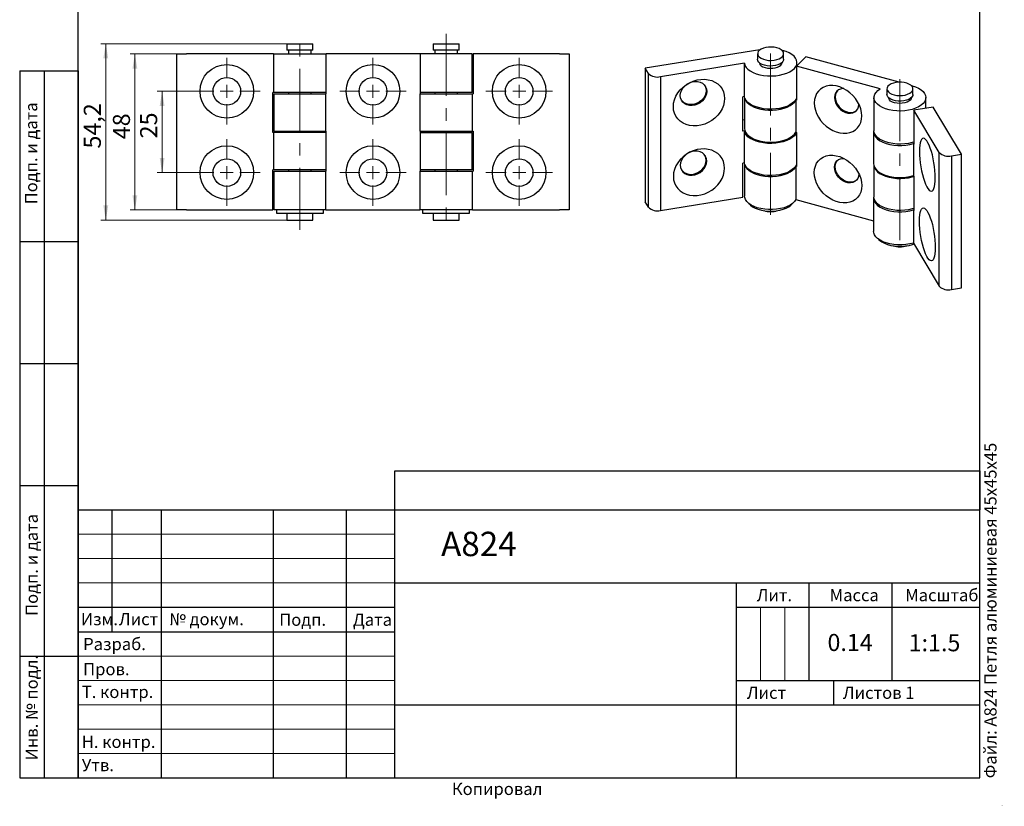
# Model space of a CAD drawing. Units: millimetres. Extents: x 12 to 315, y -1 to 438.
# Drawn here: x 12 to 315, y -1 to 241 of the extents above; entities that cross this region are included whole.
import ezdxf

# ---------------------------------------------------------------- set-up
doc = ezdxf.new("R2010")
doc.units = ezdxf.units.MM
doc.header["$LTSCALE"] = 1.5
doc.linetypes.add('CENTERX2', pattern=[20.32, 12.7, -2.54, 2.54, -2.54])
doc.styles.add('SLDTEXTSTYLE0', font='TXT', dxfattribs={"width": 0.7, "bigfont": 'bigfont'})
doc.styles.add('SLDTEXTSTYLE1', font='TXT', dxfattribs={"width": 0.7})
doc.dimstyles.new('SLDDIMSTYLE3', dxfattribs={"dimtxt": 5.25, "dimasz": 4.5, "dimexe": 0, "dimexo": 0.0625, "dimgap": 1.3125, "dimtad": 2, "dimdec": 1, "dimrnd": 1e-09, "dimzin": 12, "dimdsep": 46, "dimtxsty": 'SLDTEXTSTYLE1', "dimsah": 1, "dimcen": 0.09, "dimadec": 0, "dimazin": 3, "dimtfac": 1, "dimtofl": 0, "dimtmove": 0, "dimatfit": 3, "dimfxl": 1, "dimfrac": 2, "dimtolj": 1, "dimtzin": 12, "dimarcsym": 0})

# ---------------------------------------------------------------- blocks, each defined once
blk = doc.blocks.new('_D_8')
at = {"color": 7, "linetype": 'Continuous', "lineweight": 0}
for p, q in [((65.5, 218.69), (54.34, 218.69)), ((55.84, 218.69), (55.84, 193.69)), ((65.5, 193.69), (54.34, 193.69))]:
    blk.add_line(p, q, dxfattribs=at)
at = {"color": 7, "linetype": 'Continuous', "lineweight": 18}
for points in [[(55.84, 218.69), (55.09, 214.19), (56.59, 214.19)], [(55.84, 193.69), (56.59, 198.19), (55.09, 198.19)]]:
    blk.add_solid(points, dxfattribs=at)
at = {"color": 7, "linetype": 'Continuous', "lineweight": 18, "insert": (49.07, 204.22), "char_height": 5.25, "attachment_point": 1, "rotation": 90, "style": 'SLDTEXTSTYLE1'}
blk.add_mtext('25', dxfattribs=at)
blk = doc.blocks.new('_D_9')
at = {"color": 7, "linetype": 'Continuous', "lineweight": 0}
for p, q in [((63.38, 230.19), (45.96, 230.19)), ((47.46, 230.19), (47.46, 182.19)), ((60.38, 182.19), (45.96, 182.19))]:
    blk.add_line(p, q, dxfattribs=at)
at = {"color": 7, "linetype": 'Continuous', "lineweight": 18}
for points in [[(47.46, 230.19), (46.71, 225.69), (48.21, 225.69)], [(47.46, 182.19), (48.21, 186.69), (46.71, 186.69)]]:
    blk.add_solid(points, dxfattribs=at)
at = {"color": 7, "linetype": 'Continuous', "lineweight": 18, "insert": (40.69, 203.95), "char_height": 5.25, "attachment_point": 1, "rotation": 90, "style": 'SLDTEXTSTYLE1'}
blk.add_mtext('48', dxfattribs=at)
blk = doc.blocks.new('_D_10')
at = {"color": 7, "linetype": 'Continuous', "lineweight": 0}
for p, q in [((94.25, 233.32), (37, 233.32)), ((38.5, 179.07), (38.5, 233.32)), ((94.25, 179.07), (37, 179.07))]:
    blk.add_line(p, q, dxfattribs=at)
at = {"color": 7, "linetype": 'Continuous', "lineweight": 18}
for points in [[(38.5, 233.32), (37.75, 228.82), (39.25, 228.82)], [(38.5, 179.07), (39.25, 183.57), (37.75, 183.57)]]:
    blk.add_solid(points, dxfattribs=at)
at = {"color": 7, "linetype": 'Continuous', "lineweight": 18, "insert": (31.73, 201.09), "char_height": 5.25, "attachment_point": 1, "rotation": 90, "style": 'SLDTEXTSTYLE1'}
blk.add_mtext('54,2', dxfattribs=at)
blk = doc.blocks.new('SW_CENTERMARKSYMBOL_2')
at = {"color": 0, "linetype": 'Continuous', "lineweight": 18}
for p, q in [((0, 4), (0, 10.25)), ((-4, 0), (-10.25, 0)), ((0, 0), (-2, 0)), ((0, 0), (0, 2)), ((0, 0), (0, -2)), ((0, 0), (2, 0)), ((4, 0), (10.25, 0)), ((0, -4), (0, -10.25))]:
    blk.add_line(p, q, dxfattribs=at)
blk = doc.blocks.new('SW_CENTERMARKSYMBOL_3')
at = {"color": 0, "linetype": 'Continuous', "lineweight": 18}
for p, q in [((0, 4), (0, 10.25)), ((-4, 0), (-10.25, 0)), ((0, 0), (-2, 0)), ((0, 0), (0, 2)), ((0, 0), (0, -2)), ((0, 0), (2, 0)), ((4, 0), (10.25, 0)), ((0, -4), (0, -10.25))]:
    blk.add_line(p, q, dxfattribs=at)
blk = doc.blocks.new('SW_CENTERMARKSYMBOL_4')
at = {"color": 0, "linetype": 'Continuous', "lineweight": 18}
for p, q in [((0, 4), (0, 10.25)), ((-4, 0), (-10.25, 0)), ((0, 0), (-2, 0)), ((0, 0), (0, 2)), ((0, 0), (0, -2)), ((0, 0), (2, 0)), ((4, 0), (10.25, 0)), ((0, -4), (0, -10.25))]:
    blk.add_line(p, q, dxfattribs=at)
blk = doc.blocks.new('SW_CENTERMARKSYMBOL_5')
at = {"color": 0, "linetype": 'Continuous', "lineweight": 18}
for p, q in [((0, 4), (0, 10.25)), ((-4, 0), (-10.25, 0)), ((0, 0), (-2, 0)), ((0, 0), (0, 2)), ((0, 0), (0, -2)), ((0, 0), (2, 0)), ((4, 0), (10.25, 0)), ((0, -4), (0, -10.25))]:
    blk.add_line(p, q, dxfattribs=at)
blk = doc.blocks.new('SW_CENTERMARKSYMBOL_6')
at = {"color": 0, "linetype": 'Continuous', "lineweight": 18}
for p, q in [((0, 4), (0, 10.25)), ((-4, 0), (-10.25, 0)), ((0, 0), (-2, 0)), ((0, 0), (0, 2)), ((0, 0), (0, -2)), ((0, 0), (2, 0)), ((4, 0), (10.25, 0)), ((0, -4), (0, -10.25))]:
    blk.add_line(p, q, dxfattribs=at)
blk = doc.blocks.new('SW_CENTERMARKSYMBOL_7')
at = {"color": 0, "linetype": 'Continuous', "lineweight": 18}
for p, q in [((0, 4), (0, 10.25)), ((-4, 0), (-10.25, 0)), ((0, 0), (-2, 0)), ((0, 0), (0, 2)), ((0, 0), (0, -2)), ((0, 0), (2, 0)), ((4, 0), (10.25, 0)), ((0, -4), (0, -10.25))]:
    blk.add_line(p, q, dxfattribs=at)

msp = doc.modelspace()

# ---------------------------------------------------------------- linework, layer by layer
at = {"color": 7, "linetype": 'Continuous', "lineweight": 25}
for p, q in [((30, 7.5), (30, 438)), ((307.5, 7.5), (307.5, 438)), ((94.25, 233.32), (94.25, 231.32)), ((94.25, 233.32), (102.19, 233.32)), ((102.25, 231.32), (94.25, 231.32)), ((94.75, 231.32), (94.75, 230.19)), ((101.75, 230.19), (101.75, 231.32)), ((102.19, 233.32), (102.25, 233.32)), ((102.25, 231.32), (102.25, 233.32)), ((139.24, 233.32), (139.24, 231.32)), ((139.24, 233.32), (140.29, 233.32)), ((147.24, 231.32), (139.24, 231.32)), ((139.74, 231.32), (139.74, 230.19)), ((140.29, 233.32), (147.24, 233.32)), ((146.74, 230.19), (146.74, 231.32)), ((147.24, 231.32), (147.24, 233.32)), ((239.84, 231.41), (204.56, 225.79)), ((60.38, 182.19), (60.38, 230.19)), ((60.38, 230.19), (63.38, 230.19)), ((90.15, 230.19), (63.38, 230.19)), ((90.15, 230.19), (90.15, 218.29)), ((90.15, 230.19), (106.35, 230.19)), ((106.35, 218.29), (106.35, 230.19)), ((135.24, 230.19), (106.35, 230.19)), ((135.24, 230.19), (135.24, 218.29)), ((151.24, 230.19), (135.24, 230.19)), ((151.24, 218.29), (151.24, 230.19)), ((151.61, 230.19), (151.61, 217.89)), ((178.11, 230.19), (151.61, 230.19)), ((178.11, 230.19), (181.11, 230.19)), ((181.11, 230.19), (181.11, 182.19)), ((235.06, 227.3), (209.26, 223.19)), ((235.06, 217.1), (235.06, 227.3)), ((239.14, 230.24), (239.14, 228.53)), ((247.14, 228.53), (247.14, 230.24)), ((253.95, 229.29), (251.06, 226.46)), ((251.24, 226.64), (251.24, 227.57)), ((282.65, 221.49), (253.95, 229.29)), ((12, 225), (30, 225)), ((12, 225), (12, 7.5)), ((19.5, 225), (19.5, 7.5)), ((30, 225), (30, 7.5)), ((205.51, 224.21), (204.56, 225.79)), ((204.56, 225.79), (204.56, 184.65)), ((276.88, 219.44), (251.06, 226.46)), ((251.06, 226.46), (251.06, 215.92)), ((205.51, 183.07), (205.51, 224.21)), ((209.26, 223.19), (209.26, 182.05)), ((89.88, 205.99), (89.88, 218.29)), ((90.15, 218.29), (89.88, 218.29)), ((106.35, 218.29), (90.15, 218.29)), ((94.75, 218.29), (94.75, 217.89)), ((101.75, 217.89), (101.75, 218.29)), ((106.25, 218.29), (106.25, 217.89)), ((151.24, 218.29), (135.24, 218.29)), ((135.24, 218.29), (135.24, 217.89)), ((139.74, 218.29), (139.74, 217.89)), ((146.74, 217.89), (146.74, 218.29)), ((278.93, 219.43), (278.93, 217.72)), ((286.66, 220.4), (286.38, 220.47)), ((286.93, 217.72), (286.93, 219.43)), ((90.25, 217.89), (90.25, 206.39)), ((90.25, 217.89), (106.25, 217.89)), ((106.25, 206.39), (106.25, 217.89)), ((135.14, 217.89), (135.14, 206.39)), ((135.14, 217.89), (151.34, 217.89)), ((151.34, 206.39), (151.34, 217.89)), ((151.34, 217.89), (151.61, 217.89)), ((235.06, 217.1), (234.58, 217.03)), ((234.58, 206.48), (234.58, 217.03)), ((235.14, 216.71), (235.14, 207.16)), ((250.88, 215.97), (250.88, 206.11)), ((250.88, 215.97), (251.06, 215.92)), ((274.93, 216.75), (274.93, 206.55)), ((290.93, 213.51), (290.93, 216.75)), ((293.14, 213.86), (287.22, 212.92)), ((295.05, 199.88), (287.22, 212.92)), ((287.22, 212.92), (287.22, 202.38)), ((301.86, 199.35), (293.14, 213.86)), ((235.14, 209.91), (234.58, 209.83)), ((90.25, 206.39), (106.25, 206.39)), ((94.75, 206.39), (94.75, 205.99)), ((101.75, 205.99), (101.75, 206.39)), ((106.25, 206.39), (106.25, 205.99)), ((135.14, 206.39), (151.34, 206.39)), ((135.24, 206.39), (135.24, 205.99)), ((139.74, 206.39), (139.74, 205.99)), ((146.74, 205.99), (146.74, 206.39)), ((151.34, 206.39), (151.61, 206.39)), ((151.61, 206.39), (151.61, 194.09)), ((235.06, 206.56), (234.58, 206.48)), ((235.06, 196.7), (235.06, 206.56)), ((250.88, 206.11), (251.06, 206.06)), ((274.83, 206.21), (274.83, 196.35)), ((90.15, 205.99), (89.88, 205.99)), ((90.15, 205.99), (90.15, 194.49)), ((106.35, 205.99), (90.15, 205.99)), ((106.35, 194.49), (106.35, 205.99)), ((135.24, 205.99), (135.24, 194.49)), ((135.24, 205.99), (151.24, 205.99)), ((151.24, 194.49), (151.24, 205.99)), ((251.06, 206.06), (251.06, 195.52)), ((287.07, 202.62), (287.07, 192.77)), ((287.07, 202.62), (287.22, 202.38)), ((295.05, 158.74), (295.05, 199.88)), ((298.8, 198.86), (301.86, 199.35)), ((298.8, 198.86), (298.8, 157.72)), ((301.86, 158.2), (301.86, 199.35)), ((89.88, 182.19), (89.88, 194.49)), ((90.15, 194.49), (89.88, 194.49)), ((106.35, 194.49), (90.15, 194.49)), ((90.25, 194.09), (90.25, 182.19)), ((90.25, 194.09), (106.25, 194.09)), ((94.75, 194.49), (94.75, 194.09)), ((101.75, 194.09), (101.75, 194.49)), ((106.25, 194.49), (106.25, 194.09)), ((106.25, 182.19), (106.25, 194.09)), ((135.14, 194.09), (135.14, 182.19)), ((135.14, 194.09), (151.34, 194.09)), ((151.24, 194.49), (135.24, 194.49)), ((135.24, 194.49), (135.24, 194.09)), ((139.74, 194.49), (139.74, 194.09)), ((146.74, 194.09), (146.74, 194.49)), ((151.34, 182.19), (151.34, 194.09)), ((151.34, 194.09), (151.61, 194.09)), ((235.06, 196.7), (234.58, 196.63)), ((234.58, 186.08), (234.58, 196.63)), ((235.14, 196.31), (235.14, 186.42)), ((250.88, 195.57), (250.88, 185.37)), ((250.88, 195.57), (251.06, 195.52)), ((274.93, 195.7), (274.93, 186.15)), ((287.07, 192.77), (287.22, 192.52)), ((287.22, 192.52), (287.22, 181.98)), ((209.26, 182.05), (234.58, 186.08)), ((250.88, 185.37), (274.83, 178.86)), ((274.83, 185.81), (274.83, 175.61)), ((63.38, 182.19), (60.38, 182.19)), ((63.38, 182.19), (89.88, 182.19)), ((106.25, 182.19), (90.25, 182.19)), ((91, 182.19), (91, 181.19)), ((105.5, 181.19), (105.5, 182.19)), ((106.25, 182.19), (135.14, 182.19)), ((151.34, 182.19), (135.14, 182.19)), ((135.99, 182.19), (135.99, 181.19)), ((150.49, 181.19), (150.49, 182.19)), ((151.34, 182.19), (178.11, 182.19)), ((181.11, 182.19), (178.11, 182.19)), ((205.51, 183.07), (204.56, 184.65)), ((287.07, 182.22), (287.07, 172.02)), ((287.07, 182.22), (287.22, 181.98)), ((91, 181.19), (105.5, 181.19)), ((94.25, 181.07), (94.25, 179.07)), ((102.25, 181.07), (94.25, 181.07)), ((94.25, 179.07), (102.19, 179.07)), ((94.75, 181.19), (94.75, 181.07)), ((101.75, 181.07), (101.75, 181.19)), ((102.19, 179.07), (102.25, 179.07)), ((102.25, 179.07), (102.25, 181.07)), ((135.99, 181.19), (150.49, 181.19)), ((139.24, 181.07), (139.24, 179.07)), ((147.24, 181.07), (139.24, 181.07)), ((139.24, 179.07), (140.29, 179.07)), ((139.74, 181.19), (139.74, 181.07)), ((140.29, 179.07), (147.24, 179.07)), ((146.74, 181.07), (146.74, 181.19)), ((147.24, 179.07), (147.24, 181.07)), ((12, 172.5), (30, 172.5)), ((287.07, 172.02), (295.05, 158.74)), ((298.8, 157.72), (301.86, 158.2)), ((12, 135), (30, 135)), ((127.5, 90), (127.5, 102)), ((127.5, 102), (307.5, 102)), ((307.5, 102), (307.5, 90)), ((12, 97.5), (30, 97.5)), ((30, 7.5), (30, 90)), ((30, 90), (307.5, 90)), ((40.5, 52.5), (40.5, 90)), ((55.5, 90), (55.5, 7.5)), ((90, 90), (90, 7.5)), ((112.5, 90), (112.5, 7.5)), ((127.5, 7.5), (127.5, 90)), ((307.5, 7.5), (307.5, 90)), ((127.5, 67.5), (307.5, 67.5)), ((232.5, 67.5), (232.5, 7.5)), ((255, 37.5), (255, 67.5)), ((280.5, 37.5), (280.5, 67.5)), ((30, 60), (127.5, 60)), ((232.5, 60), (307.5, 60)), ((30, 52.5), (127.5, 52.5)), ((12, 45), (30, 45)), ((232.5, 37.5), (307.5, 37.5)), ((262.5, 37.5), (262.5, 30)), ((127.5, 30), (307.5, 30)), ((12, 7.5), (30, 7.5)), ((30, 7.5), (307.5, 7.5)), ((30, 7.5), (307.5, 7.5))]:
    msp.add_line(p, q, dxfattribs=at)
at = {"color": 7, "linetype": 'CENTERX2', "lineweight": 18}
for p, q in [((98.25, 176.07), (98.25, 236.32)), ((143.24, 236.32), (143.24, 176.07)), ((243.14, 180.74), (243.14, 233.24)), ((282.93, 222.43), (282.93, 169.93))]:
    msp.add_line(p, q, dxfattribs=at)
at = {"color": 7, "linetype": 'Continuous', "lineweight": 18}
for p, q in [((30, 82.5), (127.5, 82.5)), ((30, 75), (127.5, 75)), ((30, 67.5), (127.5, 67.5)), ((240, 60), (240, 37.5)), ((247.5, 60), (247.5, 37.5)), ((30, 45), (127.5, 45)), ((30, 37.5), (127.5, 37.5)), ((30, 30), (127.5, 30)), ((30, 22.5), (127.5, 22.5)), ((30, 15), (127.5, 15))]:
    msp.add_line(p, q, dxfattribs=at)
at = {"color": 7, "linetype": 'Continuous', "lineweight": 25, "flags": 128}
for points in [[(235.06, 227.3), (235.23, 226.66), (235.6, 226.05), (236.14, 225.47), (236.85, 224.94), (237.71, 224.47), (238.7, 224.08), (239.8, 223.76), (240.98, 223.55), (242.21, 223.42), (243.46, 223.4), (244.7, 223.47), (245.9, 223.64), (247.04, 223.91), (248.09, 224.26), (249.02, 224.7), (249.81, 225.2), (250.44, 225.75), (250.89, 226.35), (251.16, 226.98), (251.24, 227.63), (251.13, 228.27), (250.82, 228.89), (250.33, 229.49), (249.67, 230.03), (248.85, 230.52), (247.9, 230.94), (246.83, 231.28), (246.5, 231.36)], [(246.32, 228.99), (246.77, 229.38), (247.05, 229.8), (247.14, 230.24), (247.05, 230.68), (246.77, 231.11), (246.33, 231.49), (245.74, 231.81), (245.02, 232.06), (244.22, 232.23), (243.36, 232.3), (242.5, 232.28), (241.67, 232.16), (240.9, 231.95), (240.24, 231.66), (239.72, 231.31), (239.35, 230.91), (239.17, 230.47), (239.16, 230.02), (239.35, 229.59), (239.71, 229.18), (240.23, 228.83), (240.89, 228.54), (241.65, 228.33), (242.49, 228.21), (243.35, 228.19), (244.2, 228.26), (245.01, 228.42), (245.73, 228.67), (246.32, 228.99)], [(247.14, 228.53), (247.12, 228.3), (246.93, 227.87), (246.57, 227.46), (246.04, 227.11), (245.38, 226.82), (244.62, 226.61), (243.78, 226.5), (242.92, 226.47), (242.06, 226.55), (241.26, 226.71), (240.55, 226.96), (239.95, 227.29), (239.51, 227.67), (239.23, 228.09), (239.14, 228.53)], [(239.64, 227.57), (239.67, 227.34), (239.86, 226.93), (240.23, 226.56), (240.76, 226.24), (241.42, 226), (242.17, 225.83), (242.97, 225.76), (243.78, 225.79), (244.56, 225.92), (245.26, 226.13), (245.84, 226.42), (246.28, 226.77), (246.55, 227.17), (246.64, 227.57)], [(213.2, 213.97), (213.29, 215.03), (213.55, 216.11), (213.98, 217.16), (214.57, 218.17), (215.31, 219.11), (216.17, 219.97), (217.14, 220.72), (218.21, 221.34), (219.33, 221.84), (220.5, 222.18), (221.67, 222.37), (222.84, 222.39), (223.96, 222.26), (225.03, 221.97), (226, 221.53), (226.86, 220.95), (227.6, 220.24), (228.19, 219.42), (228.62, 218.5), (228.88, 217.52), (228.97, 216.48), (228.88, 215.41), (228.62, 214.34), (228.19, 213.28), (227.6, 212.27), (226.86, 211.33), (226, 210.47), (225.03, 209.72), (223.96, 209.1), (222.84, 208.61), (221.67, 208.26), (220.5, 208.07), (219.33, 208.05), (218.21, 208.18), (217.14, 208.47), (216.17, 208.91), (215.31, 209.49), (214.57, 210.2), (213.98, 211.02), (213.55, 211.94), (213.29, 212.93), (213.2, 213.97)], [(215.34, 217.38), (215.43, 218.15), (215.69, 218.92), (216.12, 219.64), (216.68, 220.3), (217.37, 220.86), (218.15, 221.29), (218.98, 221.58), (219.83, 221.72), (220.66, 221.69), (221.43, 221.5), (222.12, 221.16), (222.69, 220.69), (223.11, 220.1), (223.37, 219.41), (223.46, 218.67), (223.37, 217.9), (223.11, 217.13), (222.69, 216.41), (222.12, 215.75), (221.43, 215.19), (220.66, 214.76), (219.83, 214.47), (218.98, 214.33), (218.15, 214.36), (217.37, 214.55), (216.68, 214.88), (216.12, 215.36), (215.69, 215.95), (215.43, 216.64), (215.34, 217.38)], [(279.06, 218.91), (279.37, 218.49), (279.85, 218.12), (280.47, 217.81), (281.2, 217.57), (282.02, 217.42), (282.87, 217.37), (283.74, 217.41), (284.56, 217.55), (285.31, 217.77), (285.94, 218.07), (286.44, 218.44), (286.77, 218.85), (286.92, 219.29), (286.89, 219.73), (286.67, 220.17), (286.27, 220.56), (285.72, 220.91), (285.04, 221.18), (284.26, 221.37), (283.42, 221.47), (282.55, 221.48), (281.71, 221.39), (280.92, 221.21), (280.22, 220.95), (279.65, 220.61), (279.24, 220.22), (278.99, 219.79), (278.93, 219.35), (279.06, 218.91)], [(222.97, 220.33), (223.23, 219.66), (223.31, 218.92), (223.23, 218.15), (222.96, 217.38), (222.54, 216.65), (221.97, 216), (221.28, 215.44), (220.51, 215.01), (219.68, 214.72), (218.83, 214.58), (218, 214.61), (217.22, 214.79), (216.54, 215.13), (215.97, 215.61), (215.69, 215.96)], [(271.17, 211.14), (271.09, 212.21), (270.85, 213.31), (270.45, 214.4), (269.9, 215.47), (269.22, 216.48), (268.43, 217.41), (267.52, 218.25), (266.54, 218.98), (265.5, 219.57), (264.42, 220.02), (263.33, 220.32), (262.25, 220.46), (261.21, 220.43), (260.23, 220.24), (259.33, 219.89), (258.53, 219.38), (257.85, 218.74), (257.3, 217.98), (256.9, 217.1), (256.66, 216.14), (256.58, 215.1), (256.66, 214.03), (256.9, 212.93), (257.3, 211.84), (257.85, 210.78), (258.53, 209.76), (259.33, 208.83), (260.23, 207.99), (261.21, 207.26), (262.25, 206.67), (263.33, 206.22), (264.42, 205.92), (265.5, 205.79), (266.54, 205.81), (267.52, 206.01), (268.43, 206.36), (269.22, 206.86), (269.9, 207.5), (270.45, 208.27), (270.85, 209.14), (271.09, 210.11), (271.17, 211.14)], [(265.65, 219.5), (265.37, 219.5), (264.66, 219.38), (264.02, 219.11), (263.5, 218.69), (263.1, 218.13), (262.86, 217.47), (262.78, 216.74), (262.86, 215.96), (263.1, 215.17), (263.5, 214.4), (264.02, 213.69), (264.66, 213.07), (265.37, 212.57), (266.14, 212.2), (266.93, 211.99), (267.7, 211.94), (268.42, 212.05), (269.05, 212.33), (269.58, 212.75), (269.97, 213.3), (270.21, 213.96), (270.29, 214.7), (270.29, 214.7)], [(263.69, 218.87), (263.34, 218.36), (263.09, 217.7), (263.01, 216.97), (263.09, 216.19), (263.34, 215.4), (263.73, 214.63), (264.25, 213.92), (264.89, 213.3), (265.61, 212.8), (266.38, 212.43), (267.16, 212.22), (267.93, 212.16), (268.65, 212.28), (269.28, 212.55), (269.62, 212.79)], [(286.66, 220.4), (287.71, 220.06), (288.64, 219.64), (289.43, 219.15), (290.07, 218.61), (290.54, 218.02), (290.83, 217.4), (290.93, 216.77), (290.84, 216.14), (290.56, 215.52), (290.11, 214.93), (289.48, 214.38), (288.69, 213.89), (287.77, 213.47), (286.73, 213.13), (285.6, 212.87), (284.41, 212.7), (283.19, 212.63), (281.95, 212.66), (280.75, 212.79), (279.59, 213.01), (278.51, 213.32), (277.54, 213.71), (276.69, 214.17), (276, 214.7), (275.47, 215.27), (275.11, 215.88), (274.94, 216.51), (274.97, 217.14), (275.18, 217.77), (275.57, 218.37), (276.14, 218.93), (276.88, 219.44)], [(251.06, 216.48), (250.89, 216.15), (250.44, 215.55), (249.81, 215), (249.02, 214.5), (248.09, 214.06), (247.04, 213.71), (245.9, 213.44), (244.7, 213.27), (243.46, 213.2), (242.21, 213.22), (240.98, 213.34), (239.8, 213.56), (238.7, 213.87), (237.71, 214.27), (236.85, 214.74), (236.14, 215.27), (235.6, 215.85), (235.23, 216.46), (235.06, 217.1)], [(235.19, 216.57), (235.41, 215.97), (235.81, 215.37), (236.4, 214.81), (237.14, 214.3), (238.02, 213.86), (239.03, 213.49), (240.13, 213.2), (241.31, 213.01), (242.53, 212.91), (243.76, 212.91), (244.98, 213.01), (246.15, 213.21), (247.26, 213.49), (248.26, 213.86), (249.15, 214.3), (249.89, 214.81), (250.47, 215.37), (250.88, 215.97)], [(286.93, 217.72), (286.87, 217.35), (286.63, 216.93), (286.21, 216.54), (285.64, 216.2), (284.94, 215.94), (284.15, 215.75), (283.31, 215.66), (282.44, 215.67), (281.6, 215.77), (280.82, 215.97), (280.14, 216.24), (279.59, 216.58), (279.19, 216.98), (278.97, 217.41), (278.93, 217.72)], [(281.3, 215.16), (280.63, 215.39), (280.08, 215.7), (279.69, 216.07), (279.47, 216.47), (279.43, 216.75)], [(286.43, 216.75), (286.36, 216.4), (286.12, 216), (285.7, 215.65), (285.13, 215.35), (284.44, 215.12), (283.67, 214.99), (282.86, 214.95), (282.06, 215.01), (281.3, 215.16)], [(251.06, 205.94), (250.89, 205.61), (250.44, 205.01), (249.81, 204.45), (249.02, 203.95), (248.09, 203.52), (247.04, 203.17), (245.9, 202.9), (244.7, 202.73), (243.46, 202.65), (242.21, 202.68), (240.98, 202.8), (239.8, 203.02), (238.7, 203.33), (237.71, 203.73), (236.85, 204.19), (236.14, 204.72), (235.6, 205.3), (235.23, 205.92), (235.06, 206.56)], [(235.14, 207.16), (235.18, 206.73), (235.41, 206.11), (235.81, 205.51), (236.4, 204.95), (237.14, 204.44), (238.02, 204), (239.03, 203.63), (240.13, 203.35), (241.31, 203.15), (242.53, 203.06), (243.76, 203.06), (244.98, 203.15), (246.15, 203.35), (247.26, 203.63), (248.26, 204), (249.15, 204.44), (249.89, 204.95), (250.47, 205.51), (250.88, 206.11)], [(274.93, 206.86), (274.84, 206.45), (274.87, 205.8), (275.09, 205.17), (275.49, 204.56), (276.07, 203.99), (276.82, 203.47), (277.71, 203.02), (278.72, 202.64), (279.84, 202.35), (281.03, 202.15), (282.27, 202.05), (283.52, 202.05), (284.76, 202.14), (285.95, 202.34), (287.07, 202.62)], [(287.22, 203.07), (286.73, 202.93), (285.6, 202.67), (284.41, 202.5), (283.19, 202.43), (281.95, 202.46), (280.75, 202.59), (279.59, 202.81), (278.51, 203.12), (277.54, 203.51), (276.69, 203.97), (276, 204.5), (275.47, 205.07), (275.11, 205.68), (274.94, 206.31), (274.93, 206.55)], [(293.83, 192.05), (293.8, 193.15), (293.72, 194.32), (293.59, 195.52), (293.41, 196.74), (293.18, 197.95), (292.91, 199.11), (292.61, 200.21), (292.28, 201.21), (291.93, 202.1), (291.57, 202.86), (291.21, 203.47), (290.85, 203.91), (290.5, 204.18), (290.17, 204.27), (289.87, 204.17), (289.61, 203.9), (289.38, 203.45), (289.2, 202.84), (289.06, 202.08), (288.98, 201.18), (288.95, 200.17), (288.98, 199.07), (289.06, 197.91), (289.2, 196.7), (289.38, 195.48), (289.61, 194.28), (289.87, 193.11), (290.17, 192.02), (290.5, 191.01), (290.85, 190.12), (291.21, 189.36), (291.57, 188.76), (291.93, 188.31), (292.28, 188.05), (292.61, 187.96), (292.91, 188.05), (293.18, 188.33), (293.41, 188.77), (293.59, 189.39), (293.72, 190.15), (293.8, 191.04), (293.83, 192.05)], [(213.2, 192.54), (213.29, 191.5), (213.55, 190.51), (213.98, 189.59), (214.57, 188.77), (215.31, 188.06), (216.17, 187.48), (217.14, 187.04), (218.21, 186.75), (219.33, 186.62), (220.5, 186.65), (221.67, 186.83), (222.84, 187.18), (223.96, 187.67), (225.03, 188.29), (226, 189.04), (226.86, 189.9), (227.6, 190.84), (228.19, 191.85), (228.62, 192.91), (228.88, 193.98), (228.97, 195.05), (228.88, 196.09), (228.62, 197.07), (228.19, 197.99), (227.6, 198.81), (226.86, 199.52), (226, 200.1), (225.03, 200.54), (223.96, 200.83), (222.84, 200.96), (221.67, 200.94), (220.5, 200.75), (219.33, 200.41), (218.21, 199.92), (217.14, 199.29), (216.17, 198.54), (215.31, 197.68), (214.57, 196.74), (213.98, 195.73), (213.55, 194.68), (213.29, 193.6), (213.2, 192.54)], [(215.34, 195.95), (215.43, 195.21), (215.69, 194.52), (216.12, 193.93), (216.68, 193.46), (217.37, 193.12), (218.15, 192.93), (218.98, 192.91), (219.83, 193.04), (220.66, 193.33), (221.43, 193.76), (222.12, 194.32), (222.69, 194.98), (223.11, 195.7), (223.37, 196.47), (223.46, 197.24), (223.37, 197.99), (223.11, 198.67), (222.69, 199.26), (222.12, 199.74), (221.43, 200.07), (220.66, 200.26), (219.83, 200.29), (218.98, 200.15), (218.15, 199.86), (217.37, 199.43), (216.68, 198.87), (216.12, 198.21), (215.69, 197.49), (215.43, 196.72), (215.34, 195.95)], [(215.69, 194.53), (215.97, 194.18), (216.54, 193.7), (217.22, 193.36), (218, 193.18), (218.83, 193.15), (219.68, 193.29), (220.51, 193.58), (221.28, 194.01), (221.97, 194.57), (222.54, 195.22), (222.96, 195.95), (223.23, 196.72), (223.31, 197.49), (223.23, 198.23), (222.97, 198.9)], [(271.17, 189.71), (271.09, 188.68), (270.85, 187.71), (270.45, 186.84), (269.9, 186.07), (269.22, 185.43), (268.43, 184.93), (267.52, 184.58), (266.54, 184.38), (265.5, 184.36), (264.42, 184.49), (263.33, 184.79), (262.25, 185.24), (261.21, 185.83), (260.23, 186.56), (259.33, 187.4), (258.53, 188.34), (257.85, 189.35), (257.3, 190.41), (256.9, 191.5), (256.66, 192.6), (256.58, 193.67), (256.66, 194.71), (256.9, 195.67), (257.3, 196.55), (257.85, 197.31), (258.53, 197.96), (259.33, 198.46), (260.23, 198.81), (261.21, 199), (262.25, 199.03), (263.33, 198.89), (264.42, 198.6), (265.5, 198.14), (266.54, 197.55), (267.52, 196.82), (268.43, 195.98), (269.22, 195.05), (269.9, 194.04), (270.45, 192.97), (270.85, 191.88), (271.09, 190.78), (271.17, 189.71)], [(270.29, 193.27), (270.21, 192.53), (269.97, 191.87), (269.58, 191.32), (269.05, 190.9), (268.42, 190.62), (267.7, 190.51), (266.93, 190.56), (266.14, 190.77), (265.37, 191.14), (264.66, 191.64), (264.02, 192.26), (263.5, 192.97), (263.1, 193.74), (262.86, 194.53), (262.78, 195.31), (262.86, 196.04), (263.1, 196.7), (263.5, 197.26), (264.02, 197.68), (264.66, 197.95), (265.37, 198.07), (265.65, 198.07)], [(269.62, 191.36), (269.28, 191.13), (268.65, 190.85), (267.93, 190.74), (267.16, 190.79), (266.38, 191), (265.61, 191.37), (264.89, 191.87), (264.25, 192.49), (263.73, 193.2), (263.34, 193.97), (263.09, 194.76), (263.01, 195.54), (263.09, 196.27), (263.34, 196.93), (263.69, 197.44)], [(251.06, 196.08), (250.89, 195.75), (250.44, 195.15), (249.81, 194.6), (249.02, 194.09), (248.09, 193.66), (247.04, 193.31), (245.9, 193.04), (244.7, 192.87), (243.46, 192.8), (242.21, 192.82), (240.98, 192.94), (239.8, 193.16), (238.7, 193.47), (237.71, 193.87), (236.85, 194.34), (236.14, 194.87), (235.6, 195.45), (235.23, 196.06), (235.06, 196.7)], [(235.19, 196.17), (235.41, 195.57), (235.81, 194.97), (236.4, 194.41), (237.14, 193.9), (238.02, 193.46), (239.03, 193.09), (240.13, 192.8), (241.31, 192.61), (242.53, 192.51), (243.76, 192.51), (244.98, 192.61), (246.15, 192.8), (247.26, 193.09), (248.26, 193.46), (249.15, 193.9), (249.89, 194.41), (250.47, 194.97), (250.88, 195.57)], [(274.83, 196.35), (274.87, 195.95), (275.09, 195.31), (275.49, 194.7), (276.07, 194.13), (276.82, 193.61), (277.71, 193.16), (278.72, 192.79), (279.84, 192.49), (281.03, 192.3), (282.27, 192.19), (283.52, 192.19), (284.76, 192.29), (285.95, 192.48), (287.07, 192.77)], [(274.98, 195.56), (275.11, 195.13), (275.47, 194.53), (276, 193.95), (276.69, 193.43), (277.54, 192.96), (278.51, 192.57), (279.59, 192.26), (280.75, 192.04), (281.95, 191.92), (283.19, 191.89), (284.41, 191.96), (285.6, 192.12), (286.73, 192.38), (287.21, 192.53)], [(250.88, 185.37), (250.47, 184.77), (249.89, 184.21), (249.15, 183.7), (248.26, 183.26), (247.26, 182.89), (246.15, 182.6), (244.98, 182.41), (243.76, 182.31), (242.53, 182.31), (241.31, 182.41), (240.13, 182.6), (239.03, 182.89), (238.02, 183.26), (237.14, 183.7), (236.4, 184.21), (235.81, 184.77), (235.41, 185.37), (235.18, 185.99), (235.14, 186.42)], [(274.93, 186.46), (274.84, 186.05), (274.87, 185.4), (275.09, 184.77), (275.49, 184.16), (276.07, 183.59), (276.82, 183.07), (277.71, 182.62), (278.72, 182.24), (279.84, 181.95), (281.03, 181.75), (282.27, 181.65), (283.52, 181.65), (284.76, 181.74), (285.95, 181.94), (287.07, 182.22)], [(287.22, 182.67), (286.73, 182.52), (285.6, 182.27), (284.41, 182.1), (283.19, 182.03), (281.95, 182.06), (280.75, 182.19), (279.59, 182.41), (278.51, 182.72), (277.54, 183.11), (276.69, 183.57), (276, 184.09), (275.47, 184.67), (275.11, 185.28), (274.94, 185.91), (274.93, 186.15)], [(236.37, 184.22), (236.38, 184.21), (236.89, 183.68), (237.55, 183.19), (238.35, 182.76), (239.28, 182.4), (240.31, 182.13), (241.4, 181.94), (242.55, 181.84), (243.7, 181.84), (244.85, 181.93), (245.95, 182.12), (246.97, 182.39), (247.9, 182.75), (248.71, 183.18), (249.38, 183.66), (249.89, 184.2), (249.91, 184.22)], [(293.83, 170.62), (293.8, 169.61), (293.72, 168.72), (293.59, 167.96), (293.41, 167.35), (293.18, 166.9), (292.91, 166.62), (292.61, 166.53), (292.28, 166.62), (291.93, 166.89), (291.57, 167.33), (291.21, 167.93), (290.85, 168.69), (290.5, 169.58), (290.17, 170.59), (289.87, 171.69), (289.61, 172.85), (289.38, 174.05), (289.2, 175.27), (289.06, 176.48), (288.98, 177.64), (288.95, 178.74), (288.98, 179.75), (289.06, 180.65), (289.2, 181.41), (289.38, 182.02), (289.61, 182.47), (289.87, 182.74), (290.17, 182.84), (290.5, 182.75), (290.85, 182.48), (291.21, 182.04), (291.57, 181.43), (291.93, 180.67), (292.28, 179.78), (292.61, 178.78), (292.91, 177.68), (293.18, 176.52), (293.41, 175.31), (293.59, 174.09), (293.72, 172.89), (293.8, 171.72), (293.83, 170.62)], [(287.07, 172.02), (285.95, 171.74), (284.76, 171.54), (283.52, 171.45), (282.27, 171.45), (281.03, 171.55), (279.84, 171.75), (278.72, 172.04), (277.71, 172.42), (276.82, 172.87), (276.07, 173.39), (275.49, 173.96), (275.09, 174.57), (274.87, 175.2), (274.83, 175.61)], [(276.37, 173.16), (276.67, 172.86), (277.34, 172.37), (278.14, 171.95), (279.07, 171.59), (280.1, 171.31), (281.19, 171.12), (282.34, 171.03), (283.49, 171.03), (284.64, 171.12), (285.74, 171.31), (286.76, 171.58), (287.24, 171.75)]]:
    msp.add_lwpolyline(points, dxfattribs=at)
at = {"color": 7, "linetype": 'Continuous', "lineweight": 25}
for centre, radius in [((75.75, 218.69), 8.25), ((120.74, 218.69), 8.25), ((165.74, 218.69), 8.25), ((75.75, 218.69), 4.25), ((120.74, 218.69), 4.25), ((165.74, 218.69), 4.25), ((75.75, 193.69), 8.25), ((120.74, 193.69), 8.25), ((165.74, 193.69), 8.25), ((75.75, 193.69), 4.25), ((120.74, 193.69), 4.25), ((165.74, 193.69), 4.25)]:
    msp.add_circle(centre, radius, dxfattribs=at)
for centre, radius, start, end in [((208.29, 227.02), 3.95, 225.3129, 284.278), ((297.82, 202.69), 3.95, 225.3129, 284.278), ((208.29, 185.88), 3.95, 225.3129, 284.278), ((243.14, 188.84), 7.17, 252.9147, 287.0853), ((282.93, 178.03), 7.17, 252.9227, 287.0773), ((297.82, 161.54), 3.95, 225.3129, 284.278)]:
    msp.add_arc(centre, radius, start, end, dxfattribs=at)

# ---------------------------------------------------------------- block references
at = {"color": 7, "linetype": 'Continuous', "lineweight": 0}
for name, p in [('SW_CENTERMARKSYMBOL_6', (75.75, 218.69)), ('SW_CENTERMARKSYMBOL_5', (120.74, 218.69)), ('SW_CENTERMARKSYMBOL_2', (165.74, 218.69)), ('SW_CENTERMARKSYMBOL_7', (75.75, 193.69)), ('SW_CENTERMARKSYMBOL_4', (120.74, 193.69)), ('SW_CENTERMARKSYMBOL_3', (165.74, 193.69))]:
    msp.add_blockref(name, p, dxfattribs=at)

# ---------------------------------------------------------------- texts
at = {"color": 7, "linetype": 'Continuous', "lineweight": 0, "char_height": 3.75, "attachment_point": 1, "rotation": 90, "style": 'SLDTEXTSTYLE0'}
for s, insert in [('Подп. и дата', (13.65, 183.93)), ('Файл: A824 Петля алюминиевая 45x45x45', (308.91, 7.41)), ('Подп. и дата', (13.83, 57.34)), ('Инв. № подл.', (13.81, 12.91))]:
    msp.add_mtext(s, dxfattribs=dict(at, insert=insert))
at = {"color": 7, "linetype": 'Continuous', "lineweight": 0}
for s, insert, char_height, attachment_point, style in [('A824', (153.34, 83.23), 7.5, 2, 'SLDTEXTSTYLE1'), ('Лит.', (238.86, 65.61), 3.75, 1, 'SLDTEXTSTYLE0'), ('Масса', (261.3, 65.61), 3.75, 1, 'SLDTEXTSTYLE0'), ('Масштаб', (284.56, 65.61), 3.75, 1, 'SLDTEXTSTYLE0'), ('Изм.', (30.84, 58.23), 3.75, 1, 'SLDTEXTSTYLE0'), ('Лист', (42.55, 58.23), 3.75, 1, 'SLDTEXTSTYLE0'), ('№ докум.', (58.06, 58.23), 3.75, 1, 'SLDTEXTSTYLE0'), ('Подп.', (91.89, 58.05), 3.75, 1, 'SLDTEXTSTYLE0'), ('Дата', (114.57, 58.05), 3.75, 1, 'SLDTEXTSTYLE0'), ('0.14', (267.59, 51.8), 5.25, 2, 'SLDTEXTSTYLE1'), ('1:1.5', (293.58, 51.72), 5.25, 2, 'SLDTEXTSTYLE1'), ('Разраб.', (31.53, 50.57), 3.75, 1, 'SLDTEXTSTYLE0'), ('Пров.', (31.53, 42.85), 3.75, 1, 'SLDTEXTSTYLE0'), ('Т. контр.', (31.11, 35.85), 3.75, 1, 'SLDTEXTSTYLE0'), ('Лист', (235.81, 35.59), 3.75, 1, 'SLDTEXTSTYLE0'), ('Листов 1', (265.38, 35.59), 3.75, 1, 'SLDTEXTSTYLE0'), ('Н. контр.', (31.11, 20.5), 3.75, 1, 'SLDTEXTSTYLE0'), ('Утв.', (31.11, 13.34), 3.75, 1, 'SLDTEXTSTYLE0'), ('Копировал', (145.02, 6.02), 3.75, 1, 'SLDTEXTSTYLE0'), ('Версия 3', (314.19, -1.01), 0.15, 1, 'SLDTEXTSTYLE0')]:
    msp.add_mtext(s, dxfattribs=dict(at, insert=insert, char_height=char_height, attachment_point=attachment_point, style=style))

# ---------------------------------------------------------------- dimensions: what is measured, and where the dimension line sits
at = {"color": 7, "linetype": 'Continuous', "lineweight": 18}
for base, p1, p2, picture, middle in [((38.49952851, 233.3157167), (94.24947576, 179.0657167), (94.24947576, 233.3157167), '_D_10', (38.49952851, 208.0250807)), ((47.46, 182.19), (63.38, 230.19), (60.38, 182.19), '_D_9', (47.46, 208.03)), ((55.84, 193.69), (65.5, 218.69), (65.5, 193.69), '_D_8', (55.84, 208.03))]:
    dim = msp.add_linear_dim(base=base, p1=p1, p2=p2, angle=90, dimstyle='SLDDIMSTYLE3', dxfattribs=at)
    dim.commit()
    dim.dimension.update_dxf_attribs({"geometry": picture, "text_midpoint": middle, "dimtype": 160})

doc.saveas('drawing.dxf')
